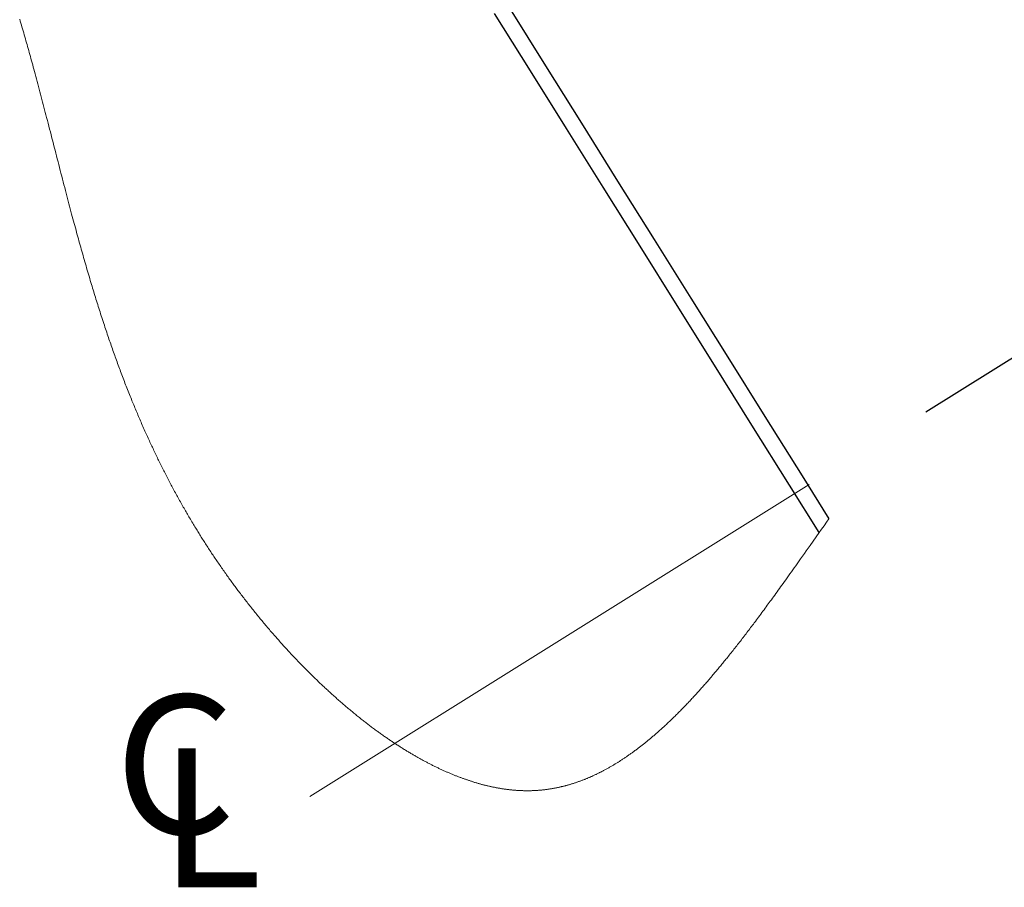
# Model space of a CAD drawing. Units: millimetres. Extents: x 30 to 2490, y 30 to 1752.
# Drawn here: x 1044 to 1171, y 378 to 491 of the extents above; entities that cross this region are included whole.
import ezdxf

# ---------------------------------------------------------------- set-up
doc = ezdxf.new("R2010")
doc.units = ezdxf.units.MM
doc.header["$LTSCALE"] = 6
doc.linetypes.add('CENTERX2', pattern=[20.32, 12.7, -2.54, 2.54, -2.54])
doc.layers.add('DIM', color=1, linetype='Continuous')
doc.styles.add('SLDTEXTSTYLE1', font='TXT', dxfattribs={"width": 0.75})
doc.dimstyles.new('SLDDIMSTYLE0', dxfattribs={"dimtxt": 18, "dimasz": 15, "dimexe": 0, "dimexo": 0.0625, "dimgap": 4.5, "dimtad": 1, "dimdec": 3, "dimrnd": 1e-09, "dimzin": 12, "dimdsep": 46, "dimtxsty": 'SLDTEXTSTYLE1', "dimsah": 1, "dimcen": 0.09, "dimadec": 0, "dimazin": 3, "dimtfac": 1, "dimtdec": 3, "dimtofl": 0, "dimtmove": 0, "dimatfit": 3, "dimfxl": 1, "dimfrac": 2, "dimtolj": 1, "dimtzin": 12, "dimarcsym": 0})

# ---------------------------------------------------------------- blocks, each defined once
blk = doc.blocks.new('_D_29')
at = {"layer": 'DIM', "transparency": 16777216}
for p, q in [((1075.08, 556.84), (1226.58, 651.5)), ((1298.18, 525.59), (1221.49, 648.32)), ((1160.85, 439.77), (1303.27, 528.77))]:
    blk.add_line(p, q, dxfattribs=at)
for points in [[(1221.49, 648.32), (1226.89, 634.01), (1231.98, 637.19)], [(1298.18, 525.59), (1292.78, 539.9), (1287.69, 536.72)]]:
    blk.add_solid(points, dxfattribs=at)
at = {"layer": 'DIM', "transparency": 16777216, "char_height": 18, "attachment_point": 1, "rotation": 302, "style": 'SLDTEXTSTYLE1'}
for s, insert in [('min. 125', (1282.13, 648.99)), ('max. 145', (1255.64, 637.45))]:
    blk.add_mtext(s, dxfattribs=dict(at, insert=insert))
blk = doc.blocks.new('SW_SYMBOL_MOD_CL')
at = {"layer": 'DIM', "color": 0, "char_height": 4697, "attachment_point": 5, "style": 'SLDTEXTSTYLE1'}
for s, insert in [('C', (2400, 3600)), ('L', (3600, 1800))]:
    blk.add_mtext(s, dxfattribs=dict(at, insert=insert))

msp = doc.modelspace()

# ---------------------------------------------------------------- linework, layer by layer
at = {"color": 7, "linetype": 'CENTERX2', "lineweight": 0}
msp.add_line((1081.1201, 389.9542), (1155.7594, 436.594), dxfattribs=at)
at = {"flags": 128}
for points in [[(1107.0453, 491.9079), (1111.6313, 484.5688), (1116.2711, 477.1436), (1120.9572, 469.6441), (1125.6824, 462.0823), (1130.4391, 454.47), (1135.2197, 446.8194), (1140.0168, 439.1425), (1144.8227, 431.4514), (1148.2932, 425.8975)], [(1147.0413, 424.1267), (1143.1994, 430.275), (1138.3452, 438.0434), (1133.4998, 445.7977), (1128.6708, 453.5256), (1123.866, 461.2149), (1119.093, 468.8533), (1114.3594, 476.4287), (1109.6726, 483.9292), (1105.0401, 491.3427)]]:
    msp.add_lwpolyline(points, dxfattribs=at)
at = {"color": 7, "linetype": 'Continuous', "lineweight": 0, "flags": 128}
msp.add_lwpolyline([(1043.5748, 490.6011), (1043.6494, 490.3509), (1043.7238, 490.1005), (1043.7979, 489.8499), (1043.8717, 489.599), (1043.9466, 489.3434), (1044.0212, 489.0876), (1044.0956, 488.8315), (1044.1697, 488.5752), (1044.2436, 488.3188), (1044.316, 488.0667), (1044.3881, 487.8144), (1044.4599, 487.5619), (1044.5316, 487.3092), (1044.6045, 487.0511), (1044.6772, 486.7928), (1044.7496, 486.5343), (1044.8219, 486.2757), (1044.8939, 486.0168), (1044.9658, 485.7577), (1045.0375, 485.4984), (1045.1131, 485.2239), (1045.1885, 484.949), (1045.2638, 484.674), (1045.3388, 484.3988), (1045.4137, 484.1233), (1045.4883, 483.8477), (1045.5761, 483.5225), (1045.6637, 483.1971), (1045.751, 482.8714), (1045.8381, 482.5454), (1045.9268, 482.2125), (1046.0153, 481.8792), (1046.1036, 481.5458), (1046.1918, 481.212), (1046.2797, 480.878), (1046.3675, 480.5437), (1046.4551, 480.2091), (1046.5426, 479.8742), (1046.63, 479.5392), (1046.7173, 479.2038), (1046.8044, 478.8682), (1046.8915, 478.5324), (1046.9785, 478.1963), (1047.0654, 477.8599), (1047.1609, 477.4897), (1047.2563, 477.1191), (1047.3517, 476.7483), (1047.4471, 476.3772), (1047.5425, 476.0059), (1047.6436, 475.6117), (1047.7447, 475.2173), (1047.8458, 474.8225), (1047.947, 474.4275), (1048.0482, 474.0322), (1048.1495, 473.6366), (1048.2451, 473.2634), (1048.3408, 472.8899), (1048.4366, 472.5162), (1048.5326, 472.1423), (1048.6286, 471.7682), (1048.7248, 471.3938), (1048.8212, 471.0192), (1048.9177, 470.6445), (1049.0145, 470.2695), (1049.1114, 469.8943), (1049.2068, 469.5257), (1049.3025, 469.1568), (1049.3984, 468.7878), (1049.4945, 468.4186), (1049.5835, 468.0774), (1049.6728, 467.7361), (1049.7623, 467.3947), (1049.852, 467.0531), (1049.9421, 466.7114), (1050.0308, 466.3757), (1050.1197, 466.0399), (1050.209, 465.7039), (1050.2985, 465.3678), (1050.3787, 465.0677), (1050.4592, 464.7674), (1050.5399, 464.4671), (1050.6209, 464.1667), (1050.7021, 463.8662), (1050.7837, 463.5656), (1050.8655, 463.265), (1050.9476, 462.9642), (1051.0214, 462.6947), (1051.0955, 462.4252), (1051.1698, 462.1556), (1051.2444, 461.8859), (1051.3193, 461.6162), (1051.393, 461.3512), (1051.4671, 461.0862), (1051.5414, 460.8212), (1051.6159, 460.5561), (1051.6923, 460.2855), (1051.7689, 460.0149), (1051.8459, 459.7443), (1051.9232, 459.4737), (1052.0007, 459.203), (1052.0786, 458.9322), (1052.1568, 458.6615), (1052.2352, 458.3913), (1052.3138, 458.121), (1052.3928, 457.8508), (1052.4722, 457.5805), (1052.5519, 457.3102), (1052.6305, 457.0447), (1052.7094, 456.7791), (1052.7887, 456.5136), (1052.8683, 456.248), (1052.9397, 456.0109), (1053.0114, 455.7737), (1053.0833, 455.5366), (1053.1556, 455.2994), (1053.2281, 455.0622), (1053.301, 454.825), (1053.3741, 454.5879), (1053.4476, 454.3507), (1053.5214, 454.1135), (1053.5954, 453.8763), (1053.6698, 453.6391), (1053.7446, 453.4019), (1053.8196, 453.1647), (1053.8949, 452.9274), (1053.9706, 452.6902), (1054.0467, 452.453), (1054.1267, 452.2045), (1054.207, 451.9561), (1054.2878, 451.7076), (1054.3689, 451.4591), (1054.4504, 451.2107), (1054.5323, 450.9622), (1054.607, 450.7368), (1054.6819, 450.5115), (1054.7572, 450.2862), (1054.8328, 450.0608), (1054.9088, 449.8355), (1054.9851, 449.6102), (1055.0573, 449.3978), (1055.1298, 449.1854), (1055.2027, 448.973), (1055.2759, 448.7607), (1055.3493, 448.5483), (1055.4231, 448.336), (1055.4972, 448.1237), (1055.5716, 447.9114), (1055.6464, 447.6991), (1055.7215, 447.4869), (1055.7955, 447.2784), (1055.8699, 447.07), (1055.9446, 446.8616), (1056.0196, 446.6532), (1056.0963, 446.4411), (1056.1733, 446.229), (1056.2507, 446.0169), (1056.3284, 445.8048), (1056.4065, 445.5928), (1056.4835, 445.3846), (1056.5609, 445.1764), (1056.6385, 444.9682), (1056.7166, 444.7601), (1056.7966, 444.5478), (1056.8769, 444.3355), (1056.9576, 444.1232), (1057.0387, 443.9109), (1057.1202, 443.6987), (1057.202, 443.4865), (1057.2842, 443.2744), (1057.3666, 443.0628), (1057.4493, 442.8512), (1057.5325, 442.6396), (1057.616, 442.4281), (1057.6999, 442.2166), (1057.7827, 442.0089), (1057.8659, 441.8013), (1057.9494, 441.5937), (1058.0334, 441.3861), (1058.1086, 441.2009), (1058.1842, 441.0156), (1058.2601, 440.8304), (1058.3363, 440.6453), (1058.4127, 440.4601), (1058.4896, 440.275), (1058.5667, 440.09), (1058.6441, 439.905), (1058.7219, 439.72), (1058.8, 439.535), (1058.8784, 439.3501), (1058.9571, 439.1653), (1059.0361, 438.9804), (1059.1155, 438.7956), (1059.1952, 438.6109), (1059.2753, 438.4262), (1059.3595, 438.2327), (1059.444, 438.0393), (1059.529, 437.846), (1059.6143, 437.6527), (1059.6999, 437.4594), (1059.786, 437.2662), (1059.8668, 437.0856), (1059.9479, 436.905), (1060.0294, 436.7245), (1060.1112, 436.544), (1060.1933, 436.3636), (1060.2757, 436.1832), (1060.3538, 436.0131), (1060.4322, 435.8431), (1060.5108, 435.6732), (1060.5898, 435.5033), (1060.6691, 435.3334), (1060.7486, 435.1636), (1060.8285, 434.9938), (1060.9087, 434.824), (1060.9892, 434.6543), (1061.07, 434.4847), (1061.1497, 434.3181), (1061.2297, 434.1516), (1061.31, 433.9851), (1061.3906, 433.8187), (1061.4729, 433.6492), (1061.5556, 433.4799), (1061.6386, 433.3105), (1061.722, 433.1413), (1061.8056, 432.972), (1061.8881, 432.8059), (1061.9709, 432.6398), (1062.054, 432.4737), (1062.1374, 432.3077), (1062.2229, 432.1384), (1062.3087, 431.9691), (1062.3948, 431.7998), (1062.4812, 431.6306), (1062.568, 431.4615), (1062.6551, 431.2924), (1062.7426, 431.1234), (1062.8302, 430.9548), (1062.9182, 430.7862), (1063.0065, 430.6177), (1063.0951, 430.4492), (1063.1841, 430.2809), (1063.2718, 430.1155), (1063.3599, 429.9502), (1063.4483, 429.785), (1063.537, 429.6199), (1063.6279, 429.4514), (1063.7191, 429.283), (1063.8107, 429.1146), (1063.9027, 428.9463), (1063.995, 428.7781), (1064.0877, 428.6099), (1064.1807, 428.4417), (1064.2741, 428.2737), (1064.3678, 428.1057), (1064.462, 427.9377), (1064.5564, 427.7699), (1064.6513, 427.6021), (1064.7465, 427.4343), (1064.8421, 427.2666), (1064.93, 427.1129), (1065.0183, 426.9593), (1065.1068, 426.8058), (1065.1957, 426.6523), (1065.2849, 426.4989), (1065.3744, 426.3455), (1065.4722, 426.1786), (1065.5704, 426.0117), (1065.669, 425.845), (1065.7679, 425.6782), (1065.8672, 425.5116), (1065.9651, 425.348), (1066.0634, 425.1845), (1066.162, 425.021), (1066.2611, 424.8576), (1066.3498, 424.7118), (1066.4388, 424.566), (1066.5281, 424.4203), (1066.6178, 424.2746), (1066.7077, 424.129), (1066.7979, 423.9834), (1066.8885, 423.8379), (1066.9793, 423.6925), (1067.0704, 423.5471), (1067.1619, 423.4017), (1067.2536, 423.2565), (1067.3457, 423.1112), (1067.4381, 422.9661), (1067.5307, 422.8209), (1067.6237, 422.6759), (1067.717, 422.5309), (1067.8151, 422.379), (1067.9135, 422.2273), (1068.0123, 422.0756), (1068.1114, 421.9239), (1068.2108, 421.7723), (1068.3106, 421.6208), (1068.4062, 421.4762), (1068.5021, 421.3317), (1068.5984, 421.1873), (1068.6949, 421.0429), (1068.7918, 420.8985), (1068.8889, 420.7543), (1068.9865, 420.6101), (1069.0843, 420.4659), (1069.1871, 420.315), (1069.2903, 420.1641), (1069.3939, 420.0133), (1069.4978, 419.8625), (1069.6021, 419.7119), (1069.7067, 419.5613), (1069.8117, 419.4107), (1069.917, 419.2603), (1070.0227, 419.1099), (1070.1288, 418.9596), (1070.2352, 418.8094), (1070.342, 418.6593), (1070.443, 418.5178), (1070.5443, 418.3764), (1070.6459, 418.2351), (1070.7478, 418.0939), (1070.85, 417.9527), (1070.9486, 417.817), (1071.0475, 417.6814), (1071.1467, 417.5459), (1071.2462, 417.4105), (1071.3459, 417.2752), (1071.4459, 417.1399), (1071.5405, 417.0125), (1071.6353, 416.8852), (1071.7303, 416.7579), (1071.8256, 416.6308), (1071.9211, 416.5037), (1072.028, 416.362), (1072.1351, 416.2204), (1072.2426, 416.079), (1072.3504, 415.9377), (1072.4584, 415.7965), (1072.5667, 415.6554), (1072.6753, 415.5145), (1072.7842, 415.3737), (1072.8934, 415.233), (1073.0029, 415.0925), (1073.1127, 414.9522), (1073.2227, 414.812), (1073.333, 414.6719), (1073.4436, 414.532), (1073.5544, 414.3922), (1073.6656, 414.2526), (1073.7823, 414.1065), (1073.8993, 413.9606), (1074.0166, 413.8149), (1074.1342, 413.6694), (1074.2521, 413.524), (1074.3703, 413.3789), (1074.4833, 413.2405), (1074.5967, 413.1023), (1074.7103, 412.9642), (1074.8241, 412.8264), (1074.9382, 412.6887), (1075.0526, 412.5513), (1075.1672, 412.414), (1075.2821, 412.2769), (1075.4027, 412.1335), (1075.5236, 411.9903), (1075.6447, 411.8474), (1075.7661, 411.7046), (1075.8878, 411.5621), (1076.0098, 411.4198), (1076.132, 411.2778), (1076.2545, 411.136), (1076.3772, 410.9944), (1076.5002, 410.853), (1076.6235, 410.712), (1076.747, 410.5711), (1076.8637, 410.4385), (1076.9806, 410.3062), (1077.0977, 410.1741), (1077.2151, 410.0422), (1077.3326, 409.9105), (1077.4519, 409.7775), (1077.5713, 409.6447), (1077.691, 409.5121), (1077.811, 409.3798), (1077.9311, 409.2477), (1078.0514, 409.1159), (1078.172, 408.9844), (1078.2928, 408.8531), (1078.4195, 408.7158), (1078.5465, 408.5788), (1078.6737, 408.4421), (1078.8011, 408.3057), (1078.9288, 408.1696), (1079.0567, 408.0338), (1079.1848, 407.8983), (1079.3131, 407.7631), (1079.4417, 407.6283), (1079.5704, 407.4937), (1079.6994, 407.3594), (1079.8286, 407.2255), (1079.9506, 407.0995), (1080.0728, 406.9738), (1080.1951, 406.8484), (1080.3177, 406.7233), (1080.4404, 406.5985), (1080.5522, 406.4852), (1080.6641, 406.3723), (1080.7761, 406.2595), (1080.8883, 406.1471), (1081.0006, 406.0349), (1081.113, 405.9229), (1081.2256, 405.8112), (1081.3497, 405.6886), (1081.4739, 405.5664), (1081.5982, 405.4444), (1081.7228, 405.3228), (1081.8475, 405.2015), (1081.9723, 405.0805), (1082.0974, 404.9599), (1082.2226, 404.8395), (1082.3479, 404.7195), (1082.4734, 404.5999), (1082.5968, 404.4827), (1082.7204, 404.3658), (1082.8441, 404.2493), (1082.968, 404.1331), (1083.0839, 404.0248), (1083.2, 403.9167), (1083.3162, 403.809), (1083.4325, 403.7015), (1083.5489, 403.5943), (1083.6655, 403.4875), (1083.7822, 403.3809), (1083.899, 403.2747), (1084.0215, 403.1637), (1084.1441, 403.0531), (1084.2669, 402.9428), (1084.3897, 402.8328), (1084.5127, 402.7232), (1084.6359, 402.614), (1084.7591, 402.5051), (1084.8825, 402.3965), (1085.006, 402.2883), (1085.1296, 402.1805), (1085.2533, 402.073), (1085.3771, 401.9659), (1085.494, 401.8652), (1085.611, 401.7649), (1085.728, 401.6648), (1085.8452, 401.5652), (1085.9624, 401.4658), (1086.0869, 401.3608), (1086.2115, 401.2562), (1086.3362, 401.1519), (1086.461, 401.048), (1086.5858, 400.9445), (1086.7108, 400.8414), (1086.8288, 400.7446), (1086.9468, 400.648), (1087.0649, 400.5519), (1087.1831, 400.456), (1087.3014, 400.3606), (1087.4198, 400.2655), (1087.5382, 400.1707), (1087.6568, 400.0763), (1087.7754, 399.9822), (1087.8941, 399.8886), (1088.0107, 399.7969), (1088.1274, 399.7056), (1088.2442, 399.6146), (1088.3611, 399.524), (1088.4693, 399.4405), (1088.5776, 399.3573), (1088.686, 399.2743), (1088.7944, 399.1917), (1088.9029, 399.1094), (1089.0114, 399.0274), (1089.12, 398.9457), (1089.2395, 398.8562), (1089.3591, 398.7671), (1089.4787, 398.6784), (1089.5984, 398.5901), (1089.7182, 398.5021), (1089.8181, 398.4291), (1089.918, 398.3564), (1090.0179, 398.284), (1090.1179, 398.2118), (1090.2179, 398.1399), (1090.318, 398.0683), (1090.4359, 397.9842), (1090.554, 397.9005), (1090.672, 397.8173), (1090.7902, 397.7344), (1090.8904, 397.6643), (1090.9908, 397.5946), (1091.0911, 397.5252), (1091.1915, 397.456), (1091.2919, 397.3871), (1091.3923, 397.3185), (1091.4871, 397.2541), (1091.5818, 397.1899), (1091.6766, 397.126), (1091.7714, 397.0624), (1091.8663, 396.999), (1091.9721, 396.9286), (1092.0781, 396.8585), (1092.184, 396.7887), (1092.29, 396.7193), (1092.396, 396.6502), (1092.502, 396.5814), (1092.6081, 396.5129), (1092.7142, 396.4448), (1092.8242, 396.3746), (1092.9342, 396.3047), (1093.0443, 396.2351), (1093.1543, 396.166), (1093.2645, 396.0971), (1093.3746, 396.0287), (1093.4848, 395.9606), (1093.5858, 395.8986), (1093.6868, 395.8368), (1093.7878, 395.7753), (1093.8889, 395.7142), (1093.9899, 395.6534), (1094.091, 395.5929), (1094.1921, 395.5327), (1094.2933, 395.4728), (1094.3944, 395.4132), (1094.4955, 395.354), (1094.5967, 395.2951), (1094.6979, 395.2365), (1094.7933, 395.1816), (1094.8887, 395.1269), (1094.9841, 395.0725), (1095.0795, 395.0184), (1095.1749, 394.9646), (1095.2762, 394.9079), (1095.3774, 394.8515), (1095.4786, 394.7954), (1095.5799, 394.7397), (1095.6812, 394.6843), (1095.7824, 394.6292), (1095.8779, 394.5776), (1095.9734, 394.5263), (1096.0689, 394.4752), (1096.1643, 394.4245), (1096.2598, 394.3741), (1096.3553, 394.324), (1096.4508, 394.2741), (1096.5463, 394.2246), (1096.6418, 394.1754), (1096.7373, 394.1265), (1096.8311, 394.0788), (1096.9249, 394.0313), (1097.0187, 393.9842), (1097.1124, 393.9373), (1097.2137, 393.8871), (1097.315, 393.8372), (1097.4162, 393.7876), (1097.5175, 393.7384), (1097.6187, 393.6896), (1097.72, 393.6411), (1097.8154, 393.5957), (1097.9109, 393.5506), (1098.0063, 393.5058), (1098.1017, 393.4614), (1098.1972, 393.4172), (1098.2926, 393.3734), (1098.388, 393.3299), (1098.4834, 393.2868), (1098.5788, 393.2439), (1098.6741, 393.2014), (1098.7678, 393.16), (1098.8614, 393.1188), (1098.9551, 393.078), (1099.0487, 393.0375), (1099.144, 392.9966), (1099.2393, 392.956), (1099.3345, 392.9157), (1099.4298, 392.8758), (1099.5251, 392.8362), (1099.6186, 392.7976), (1099.7121, 392.7594), (1099.8056, 392.7214), (1099.8991, 392.6838), (1099.9944, 392.6458), (1100.0898, 392.6081), (1100.1851, 392.5707), (1100.2804, 392.5337), (1100.3757, 392.497), (1100.471, 392.4607), (1100.5662, 392.4247), (1100.6524, 392.3924), (1100.7386, 392.3604), (1100.8247, 392.3287), (1100.9109, 392.2972), (1100.997, 392.2661), (1101.0815, 392.2358), (1101.1661, 392.2057), (1101.2506, 392.1759), (1101.3351, 392.1464), (1101.4213, 392.1166), (1101.5075, 392.0871), (1101.5936, 392.0579), (1101.6797, 392.0289), (1101.7658, 392.0003), (1101.8519, 391.9719), (1101.938, 391.9438), (1102.024, 391.9161), (1102.11, 391.8886), (1102.196, 391.8614), (1102.282, 391.8345), (1102.3679, 391.8079), (1102.4538, 391.7816), (1102.5397, 391.7556), (1102.6341, 391.7273), (1102.7285, 391.6994), (1102.8229, 391.6719), (1102.9172, 391.6447), (1103.0115, 391.6179), (1103.0972, 391.5938), (1103.1828, 391.5701), (1103.2685, 391.5466), (1103.3541, 391.5235), (1103.4396, 391.5006), (1103.5252, 391.4781), (1103.6107, 391.4558), (1103.7047, 391.4317), (1103.7987, 391.408), (1103.8926, 391.3846), (1103.9865, 391.3616), (1104.0804, 391.339), (1104.1742, 391.3167), (1104.2679, 391.2949), (1104.3617, 391.2734), (1104.4554, 391.2522), (1104.549, 391.2315), (1104.6409, 391.2115), (1104.7328, 391.1919), (1104.8246, 391.1726), (1104.9164, 391.1537), (1105.0014, 391.1365), (1105.0863, 391.1197), (1105.1711, 391.1031), (1105.2559, 391.0869), (1105.3407, 391.071), (1105.4254, 391.0555), (1105.5101, 391.0402), (1105.6032, 391.0238), (1105.6963, 391.0078), (1105.7893, 390.9921), (1105.8822, 390.9769), (1105.9751, 390.962), (1106.0525, 390.95), (1106.1298, 390.9382), (1106.2071, 390.9266), (1106.2844, 390.9154), (1106.3616, 390.9044), (1106.4388, 390.8937), (1106.5298, 390.8814), (1106.6206, 390.8695), (1106.7115, 390.8581), (1106.8022, 390.8469), (1106.8792, 390.8378), (1106.9561, 390.829), (1107.033, 390.8204), (1107.1098, 390.8121), (1107.1867, 390.8041), (1107.2634, 390.7964), (1107.3538, 390.7876), (1107.4442, 390.7793), (1107.5345, 390.7713), (1107.6247, 390.7637), (1107.7053, 390.7573), (1107.7857, 390.7512), (1107.8662, 390.7454), (1107.9466, 390.7399), (1108.0269, 390.7348), (1108.1072, 390.7299), (1108.1874, 390.7254), (1108.2676, 390.7212), (1108.3506, 390.7171), (1108.4337, 390.7135), (1108.5166, 390.7101), (1108.5995, 390.7071), (1108.6824, 390.7045), (1108.7652, 390.7021), (1108.8479, 390.7002), (1108.9237, 390.6987), (1108.9994, 390.6975), (1109.0751, 390.6966), (1109.1508, 390.696), (1109.2264, 390.6956), (1109.3019, 390.6956), (1109.3774, 390.6959), (1109.4528, 390.6964), (1109.5282, 390.6973), (1109.6036, 390.6984), (1109.6789, 390.6999), (1109.7541, 390.7016), (1109.825, 390.7036), (1109.8959, 390.7058), (1109.9667, 390.7082), (1110.0374, 390.7109), (1110.1081, 390.7139), (1110.1831, 390.7174), (1110.258, 390.7211), (1110.3328, 390.7252), (1110.4076, 390.7295), (1110.4823, 390.7342), (1110.557, 390.7391), (1110.6274, 390.744), (1110.6977, 390.7492), (1110.768, 390.7547), (1110.8382, 390.7604), (1110.9084, 390.7664), (1110.9867, 390.7733), (1111.0649, 390.7806), (1111.143, 390.7883), (1111.2211, 390.7962), (1111.2992, 390.8045), (1111.3772, 390.8131), (1111.4551, 390.822), (1111.533, 390.8312), (1111.607, 390.8403), (1111.6809, 390.8496), (1111.7547, 390.8593), (1111.8285, 390.8692), (1111.9023, 390.8794), (1111.976, 390.8899), (1112.0454, 390.9001), (1112.1149, 390.9105), (1112.1842, 390.9212), (1112.2535, 390.9321), (1112.3228, 390.9433), (1112.4001, 390.956), (1112.4773, 390.9691), (1112.5544, 390.9825), (1112.6315, 390.9962), (1112.7086, 391.0102), (1112.7855, 391.0245), (1112.8625, 391.0392), (1112.9394, 391.0541), (1113.0162, 391.0694), (1113.093, 391.0849), (1113.1697, 391.1008), (1113.2463, 391.117), (1113.323, 391.1334), (1113.3995, 391.1502), (1113.476, 391.1673), (1113.5525, 391.1847), (1113.6325, 391.2032), (1113.7125, 391.2221), (1113.7924, 391.2413), (1113.8723, 391.2609), (1113.9521, 391.2807), (1114.0318, 391.3009), (1114.1115, 391.3214), (1114.1912, 391.3423), (1114.2707, 391.3635), (1114.3502, 391.385), (1114.4297, 391.4068), (1114.5091, 391.429), (1114.5885, 391.4515), (1114.6678, 391.4743), (1114.7508, 391.4985), (1114.8337, 391.5231), (1114.9166, 391.548), (1114.9994, 391.5733), (1115.0822, 391.599), (1115.1649, 391.625), (1115.2475, 391.6513), (1115.3301, 391.678), (1115.4126, 391.705), (1115.4951, 391.7324), (1115.5775, 391.7602), (1115.6598, 391.7882), (1115.7374, 391.815), (1115.8149, 391.8421), (1115.8924, 391.8695), (1115.9698, 391.8972), (1116.0472, 391.9252), (1116.1292, 391.9553), (1116.2111, 391.9857), (1116.293, 392.0164), (1116.3748, 392.0474), (1116.4566, 392.0788), (1116.5383, 392.1105), (1116.6153, 392.1408), (1116.6922, 392.1713), (1116.7691, 392.2021), (1116.8459, 392.2332), (1116.9227, 392.2646), (1116.9995, 392.2963), (1117.0761, 392.3283), (1117.1528, 392.3606), (1117.2293, 392.3932), (1117.3059, 392.4261), (1117.381, 392.4586), (1117.456, 392.4915), (1117.531, 392.5246), (1117.606, 392.558), (1117.6869, 392.5944), (1117.7677, 392.6311), (1117.8485, 392.6682), (1117.9293, 392.7055), (1118.0099, 392.7432), (1118.0906, 392.7812), (1118.1665, 392.8173), (1118.2424, 392.8537), (1118.3183, 392.8904), (1118.3941, 392.9274), (1118.4699, 392.9647), (1118.5456, 393.0022), (1118.6213, 393.04), (1118.6969, 393.0781), (1118.7725, 393.1165), (1118.848, 393.1551), (1118.9221, 393.1934), (1118.9962, 393.2319), (1119.0702, 393.2706), (1119.1442, 393.3097), (1119.2283, 393.3544), (1119.3122, 393.3994), (1119.3962, 393.4447), (1119.48, 393.4904), (1119.5638, 393.5365), (1119.6475, 393.5828), (1119.7312, 393.6295), (1119.8148, 393.6766), (1119.9024, 393.7262), (1119.9899, 393.7762), (1120.0773, 393.8266), (1120.1646, 393.8774), (1120.2519, 393.9285), (1120.3391, 393.9799), (1120.4182, 394.0269), (1120.4972, 394.0742), (1120.5762, 394.1218), (1120.6551, 394.1697), (1120.734, 394.2178), (1120.8128, 394.2663), (1120.8871, 394.3123), (1120.9613, 394.3585), (1121.0355, 394.405), (1121.1096, 394.4517), (1121.1837, 394.4987), (1121.2664, 394.5515), (1121.349, 394.6045), (1121.4315, 394.6579), (1121.514, 394.7116), (1121.5964, 394.7656), (1121.6788, 394.82), (1121.7611, 394.8746), (1121.8434, 394.9295), (1121.9256, 394.9848), (1122.0077, 395.0404), (1122.0899, 395.0963), (1122.1719, 395.1525), (1122.2539, 395.209), (1122.3359, 395.2658), (1122.4178, 395.3229), (1122.4996, 395.3803), (1122.5853, 395.4408), (1122.6709, 395.5016), (1122.7565, 395.5627), (1122.842, 395.6242), (1122.9275, 395.686), (1123.0129, 395.7481), (1123.106, 395.8163), (1123.1991, 395.8848), (1123.292, 395.9537), (1123.385, 396.023), (1123.4778, 396.0927), (1123.5706, 396.1628), (1123.6633, 396.2332), (1123.7483, 396.2981), (1123.8331, 396.3633), (1123.918, 396.4289), (1124.0027, 396.4947), (1124.0875, 396.5609), (1124.1721, 396.6274), (1124.2568, 396.6942), (1124.3413, 396.7613), (1124.4258, 396.8287), (1124.5103, 396.8964), (1124.5947, 396.9644), (1124.6791, 397.0328), (1124.7586, 397.0975), (1124.838, 397.1625), (1124.9174, 397.2277), (1124.9968, 397.2932), (1125.0761, 397.359), (1125.1676, 397.4353), (1125.2591, 397.5119), (1125.3504, 397.5889), (1125.4418, 397.6662), (1125.533, 397.7439), (1125.6226, 397.8205), (1125.7122, 397.8975), (1125.8016, 397.9748), (1125.8911, 398.0524), (1125.9822, 398.132), (1126.0734, 398.2119), (1126.1645, 398.2921), (1126.2555, 398.3727), (1126.3464, 398.4536), (1126.4373, 398.5349), (1126.5282, 398.6165), (1126.619, 398.6984), (1126.7097, 398.7807), (1126.8004, 398.8632), (1126.891, 398.9462), (1126.9816, 399.0294), (1127.0721, 399.113), (1127.1626, 399.1969), (1127.262, 399.2895), (1127.3614, 399.3826), (1127.4607, 399.476), (1127.56, 399.5698), (1127.6592, 399.664), (1127.7493, 399.75), (1127.8394, 399.8363), (1127.9294, 399.9229), (1128.0194, 400.0098), (1128.1093, 400.097), (1128.1991, 400.1846), (1128.2889, 400.2724), (1128.3877, 400.3694), (1128.4864, 400.4667), (1128.585, 400.5644), (1128.6835, 400.6625), (1128.782, 400.761), (1128.8805, 400.8598), (1128.9788, 400.9589), (1129.0771, 401.0584), (1129.1754, 401.1583), (1129.2736, 401.2585), (1129.37, 401.3573), (1129.4663, 401.4564), (1129.5626, 401.5559), (1129.6589, 401.6556), (1129.7627, 401.7638), (1129.8665, 401.8723), (1129.9702, 401.9812), (1130.0739, 402.0904), (1130.1775, 402.2001), (1130.2811, 402.3101), (1130.3786, 402.4142), (1130.4762, 402.5186), (1130.5736, 402.6233), (1130.6711, 402.7284), (1130.7684, 402.8338), (1130.8657, 402.9395), (1130.963, 403.0455), (1131.0602, 403.1518), (1131.1574, 403.2585), (1131.2545, 403.3655), (1131.3498, 403.4708), (1131.4451, 403.5765), (1131.5403, 403.6825), (1131.6355, 403.7887), (1131.7324, 403.8972), (1131.8292, 404.006), (1131.9259, 404.1151), (1132.0227, 404.2245), (1132.1193, 404.3342), (1132.2142, 404.4422), (1132.3091, 404.5505), (1132.4039, 404.6591), (1132.4987, 404.768), (1132.6114, 404.898), (1132.7242, 405.0283), (1132.8368, 405.1591), (1132.9494, 405.2902), (1133.0619, 405.4217), (1133.1744, 405.5536), (1133.2856, 405.6845), (1133.3968, 405.8157), (1133.5079, 405.9474), (1133.6189, 406.0793), (1133.7299, 406.2117), (1133.8409, 406.3443), (1133.9518, 406.4774), (1134.0534, 406.5996), (1134.155, 406.7221), (1134.2565, 406.845), (1134.358, 406.9681), (1134.4594, 407.0915), (1134.5608, 407.2151), (1134.6621, 407.3391), (1134.7634, 407.4633), (1134.8647, 407.5878), (1134.9659, 407.7126), (1135.0671, 407.8376), (1135.1682, 407.9629), (1135.2874, 408.111), (1135.4065, 408.2593), (1135.5255, 408.4081), (1135.6445, 408.5572), (1135.7656, 408.7094), (1135.8867, 408.8619), (1136.0077, 409.0148), (1136.1286, 409.168), (1136.2495, 409.3216), (1136.3682, 409.4728), (1136.4868, 409.6243), (1136.6054, 409.7762), (1136.7239, 409.9283), (1136.8448, 410.0839), (1136.9657, 410.2399), (1137.0865, 410.3961), (1137.2072, 410.5527), (1137.328, 410.7096), (1137.4486, 410.8668), (1137.5693, 411.0243), (1137.6896, 411.1817), (1137.8099, 411.3395), (1137.9301, 411.4976), (1138.0503, 411.6559), (1138.1705, 411.8145), (1138.2885, 411.9706), (1138.4064, 412.127), (1138.5243, 412.2836), (1138.6422, 412.4405), (1138.7825, 412.6275), (1138.9227, 412.815), (1139.0629, 413.0028), (1139.203, 413.191), (1139.3431, 413.3794), (1139.4832, 413.5683), (1139.6232, 413.7574), (1139.7631, 413.9469), (1139.9031, 414.1367), (1140.0429, 414.3268), (1140.1828, 414.5172), (1140.3226, 414.7079), (1140.4544, 414.888), (1140.5861, 415.0683), (1140.7179, 415.2489), (1140.8496, 415.4297), (1140.9813, 415.6107), (1141.1336, 415.8205), (1141.2859, 416.0306), (1141.4381, 416.241), (1141.5903, 416.4516), (1141.7425, 416.6625), (1141.8947, 416.8737), (1142.0468, 417.0852), (1142.2141, 417.3181), (1142.3814, 417.5513), (1142.5487, 417.7848), (1142.7159, 418.0185), (1142.8832, 418.2526), (1143.0698, 418.514), (1143.2564, 418.7758), (1143.4429, 419.0379), (1143.6295, 419.3002), (1143.816, 419.5628), (1144.0025, 419.8256), (1144.1891, 420.0887), (1144.3756, 420.352), (1144.6243, 420.7033), (1144.873, 421.0549), (1145.1217, 421.4068), (1145.3704, 421.7589), (1145.6191, 422.1113), (1145.8679, 422.4638), (1146.2589, 423.018), (1146.65, 423.5723), (1147.0413, 424.1267), (1147.3541, 424.5697), (1147.667, 425.0125), (1147.98, 425.4551), (1148.2932, 425.8975)], dxfattribs=at)

# ---------------------------------------------------------------- block references
at = {"layer": 'DIM', "xscale": 0.00383203125, "yscale": 0.00383203125, "zscale": 0.00383203125}
msp.add_blockref('SW_SYMBOL_MOD_CL', (1054.4874, 377.9577), dxfattribs=at)

# ---------------------------------------------------------------- dimensions: what is measured, and where the dimension line sits
at = {"layer": 'DIM'}
dim = msp.add_linear_dim(base=(1221.4872, 648.3229), p1=(1155.7594, 436.594), p2=(1069.9939, 553.6593), angle=302, text='min. 125\\Pmax. 145', dimstyle='SLDDIMSTYLE0', dxfattribs=at)
dim.commit()
dim.dimension.update_dxf_attribs({"geometry": '_D_29', "text_midpoint": (1263.4212, 581.2144), "dimtype": 160})

doc.saveas('drawing.dxf')
